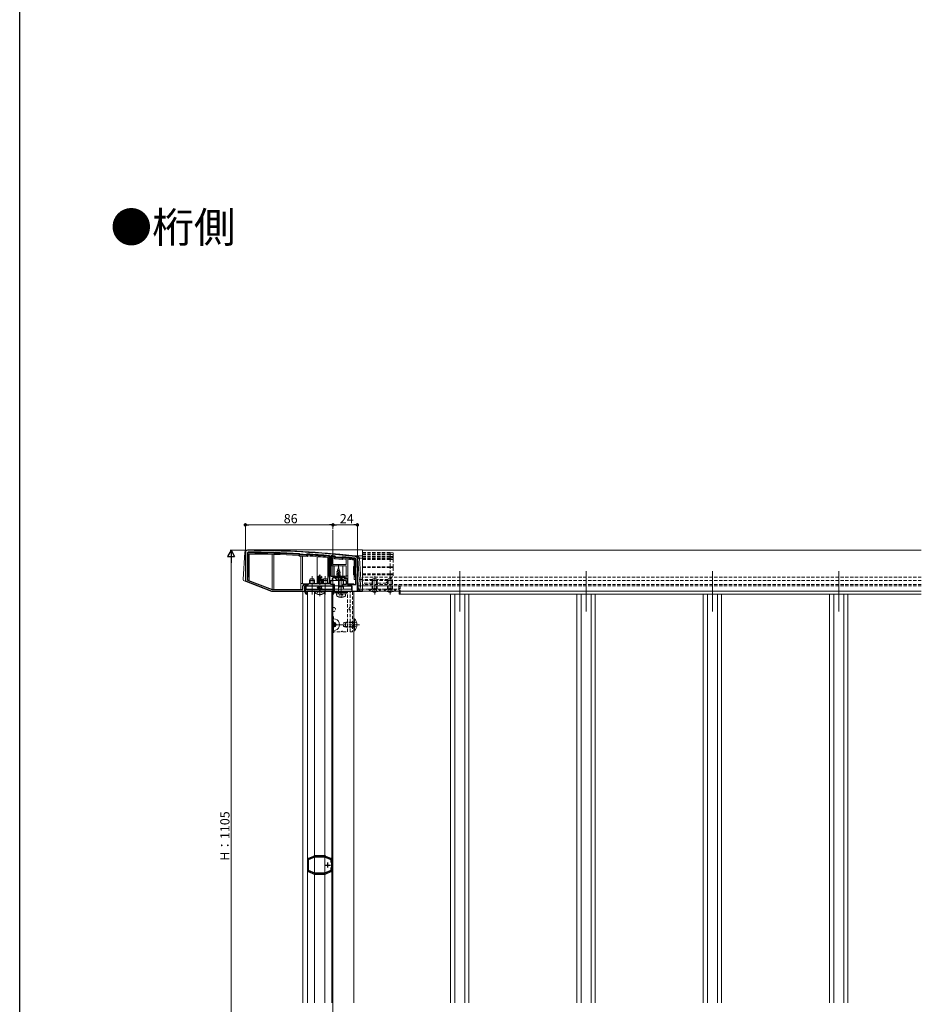
# Model space of a CAD drawing. Extents: x 0 to 1980, y 0 to 3205.
# Drawn here: x 0 to 885, y 644 to 1611 of the extents above; entities that cross this region are included whole.
import ezdxf

# ---------------------------------------------------------------- set-up
doc = ezdxf.new("R2010")
doc.units = 0
for name, pattern in [('HIDDEN', [9.525, 6.35, -3.175]), ('YCENTER_1', [13, 10, -1, 1, -1]), ('YHIDDEN_1', [4, 3, -1])]:
    doc.linetypes.add(name, pattern=pattern)
doc.layers.add('USER1', color=3, linetype='CONTINUOUS')
doc.layers.add('YKK_ZWAK', color=7, linetype='CONTINUOUS')
for name, color, linetype, lineweight in [('YKK_11', 7, 'CONTINUOUS', 30), ('YKK_12', 2, 'CONTINUOUS', 13), ('YKK_13', 4, 'CONTINUOUS', 13), ('YKK_D', 6, 'CONTINUOUS', 13)]:
    doc.layers.add(name, color=color, linetype=linetype, lineweight=lineweight)
doc.styles.get("Standard").update_dxf_attribs({"font": 'txt', "bigfont": 'BIGFONT'})

msp = doc.modelspace()

# ---------------------------------------------------------------- linework, layer by layer
at = {"layer": 'YKK_11', "color": 0, "linetype": 'ByBlock', "lineweight": -2, "ltscale": 0.5}
for p, q in [((221.5, 1087.74), (221.5, 1060.42)), ((223.5, 1086.93), (223.5, 1060.57)), ((274.79, 1086.36), (274.58, 1086.46)), ((275.28, 1085.81), (274.79, 1086.36)), ((275.49, 1085.71), (275.28, 1085.81)), ((281.44, 1085.45), (281.23, 1085.37)), ((281.99, 1085.94), (281.44, 1085.45)), ((282.21, 1086.01), (281.99, 1085.94)), ((304.3, 1084.12), (304.03, 1084.41)), ((304.3, 1057.24), (304.3, 1084.12)), ((305.63, 1084.28), (305.3, 1083.98)), ((305.3, 1083.98), (305.3, 1064.44)), ((305.3, 1083.98), (305.3, 1064.44)), ((309.73, 1083.83), (309.53, 1083.94)), ((310.28, 1083.17), (309.73, 1083.83)), ((316.26, 1082.61), (310.28, 1083.17)), ((316.91, 1083.15), (316.26, 1082.61)), ((317.13, 1083.22), (316.91, 1083.15)), ((329.5, 1072.74), (330, 1073.24)), ((330, 1073.24), (330, 1080.99)), ((331.5, 1050.74), (331.5, 1081.74)), ((305.3, 1064.44), (313, 1064.44)), ((313, 1064.44), (318, 1064.44)), ((318, 1064.44), (321.7, 1060.73)), ((329.5, 1066.74), (329.5, 1072.74)), ((330, 1066.24), (329.5, 1066.74)), ((330, 1056.24), (330, 1066.24)), ((222.14, 1059.49), (247.5, 1049.74)), ((223.5, 1060.57), (247.78, 1051.24)), ((278, 1051.24), (278, 1054.74)), ((279.5, 1056.24), (283, 1056.24)), ((280, 1049.74), (280, 1054.74)), ((280, 1054.74), (309, 1054.74)), ((281.3, 1054.74), (280.3, 1054.74)), ((280.3, 1054.74), (280.3, 1048.24)), ((281.3, 1050.94), (281.3, 1054.74)), ((283, 1056.24), (284, 1057.24)), ((284, 1057.24), (304.3, 1057.24)), ((305.5, 1056.24), (305.5, 1060.24)), ((305.5, 1060.24), (307, 1060.24)), ((309, 1056.24), (305.5, 1056.24)), ((307, 1061.74), (308.5, 1063.24)), ((307, 1060.24), (307, 1061.74)), ((308.7, 1054.74), (307.7, 1054.74)), ((307.7, 1054.74), (307.7, 1050.94)), ((308.5, 1063.24), (312.54, 1063.24)), ((308.7, 1048.24), (308.7, 1054.74)), ((309, 1054.74), (309, 1056.24)), ((312.54, 1063.24), (312.73, 1063.36)), ((312.73, 1063.36), (313.28, 1063.36)), ((313.28, 1063.36), (313.46, 1063.24)), ((313.46, 1063.24), (317.5, 1063.24)), ((320.5, 1056.24), (317, 1056.24)), ((317, 1056.24), (317, 1054.74)), ((317, 1054.74), (326, 1054.74)), ((317.5, 1063.24), (319, 1061.74)), ((319, 1061.74), (319, 1060.24)), ((319, 1060.24), (320.5, 1060.24)), ((320.5, 1060.24), (320.5, 1056.24)), ((321.7, 1060.73), (321.7, 1056.24)), ((321.7, 1056.24), (330, 1056.24)), ((326, 1054.74), (326, 1049.74)), ((247.5, 1049.74), (280, 1049.74)), ((247.78, 1051.24), (278, 1051.24)), ((247.78, 1051.24), (278, 1051.24)), ((285.98, 1050.94), (281.3, 1050.94)), ((281.5, 1049.74), (294.5, 1049.74)), ((281.5, 1048.24), (281.5, 1049.74)), ((282.3, 1048.24), (281.5, 1048.24)), ((281.8, 1046.74), (282.3, 1047.24)), ((282.3, 1047.24), (282.3, 1048.24)), ((286.24, 1050.79), (285.98, 1050.94)), ((286.76, 1050.79), (286.24, 1050.79)), ((287.02, 1050.94), (286.76, 1050.79)), ((293.98, 1050.94), (287.02, 1050.94)), ((294.24, 1050.79), (293.98, 1050.94)), ((294.5, 1050.64), (294.24, 1050.79)), ((294.76, 1050.79), (294.5, 1050.64)), ((294.5, 1049.74), (307.5, 1049.74)), ((295.02, 1050.94), (294.76, 1050.79)), ((301.98, 1050.94), (295.02, 1050.94)), ((302.24, 1050.79), (301.98, 1050.94)), ((302.76, 1050.79), (302.24, 1050.79)), ((303.02, 1050.94), (302.76, 1050.79)), ((307.7, 1050.94), (303.02, 1050.94)), ((307.5, 1048.24), (306.7, 1048.24)), ((306.7, 1048.24), (306.7, 1047.24)), ((306.7, 1047.24), (307.2, 1046.74)), ((307.5, 1049.74), (307.5, 1048.24)), ((326, 1049.74), (330.5, 1049.74)), ((282.51, 785.96), (282.56, 785.81)), ((282.56, 785.81), (282.61, 785.68)), ((282.61, 785.68), (282.61, 775.79)), ((283.45, 787.14), (283.29, 787.12)), ((283.58, 787.15), (283.45, 787.14)), ((288.53, 789.22), (283.58, 787.15)), ((283.61, 786.18), (289.69, 788.74)), ((283.61, 775.29), (283.61, 786.18)), ((288.63, 789.32), (288.53, 789.22)), ((288.73, 789.42), (288.63, 789.32)), ((289.21, 789.62), (288.73, 789.42)), ((289.69, 788.74), (299.33, 788.74)), ((290.31, 789.74), (289.79, 789.74)), ((290.44, 789.69), (290.31, 789.74)), ((290.57, 789.64), (290.44, 789.69)), ((298.44, 789.64), (290.57, 789.64)), ((298.58, 789.69), (298.44, 789.64)), ((298.71, 789.74), (298.58, 789.69)), ((299.23, 789.74), (298.71, 789.74)), ((299.33, 788.74), (305.51, 786.14)), ((300.28, 789.42), (299.81, 789.62)), ((300.39, 789.32), (300.28, 789.42)), ((300.49, 789.22), (300.39, 789.32)), ((305.43, 787.15), (300.49, 789.22)), ((305.57, 787.14), (305.43, 787.15)), ((305.51, 786.14), (305.51, 783.33)), ((305.72, 787.12), (305.57, 787.14)), ((306.41, 785.68), (306.45, 785.81)), ((306.41, 775.79), (306.41, 785.68)), ((306.45, 785.81), (306.5, 785.96)), ((282.56, 775.67), (282.51, 775.52)), ((282.61, 775.79), (282.56, 775.67)), ((283.29, 774.35), (283.45, 774.33)), ((283.45, 774.33), (283.58, 774.33)), ((283.58, 774.33), (288.53, 772.25)), ((289.69, 772.74), (283.61, 775.29)), ((305.51, 775.33), (299.33, 772.74)), ((300.49, 772.25), (305.43, 774.33)), ((305.43, 774.33), (305.57, 774.33)), ((305.51, 778.15), (305.51, 775.33)), ((305.51, 778.15), (305.51, 775.33)), ((305.57, 774.33), (305.72, 774.35)), ((306.45, 775.67), (306.41, 775.79)), ((306.5, 775.52), (306.45, 775.67)), ((288.53, 772.25), (288.63, 772.15)), ((288.63, 772.15), (288.73, 772.05)), ((288.73, 772.05), (289.21, 771.85)), ((299.33, 772.74), (289.69, 772.74)), ((289.79, 771.74), (290.31, 771.74)), ((290.31, 771.74), (290.44, 771.79)), ((290.44, 771.79), (290.57, 771.84)), ((290.57, 771.84), (298.44, 771.84)), ((298.44, 771.84), (298.58, 771.79)), ((298.58, 771.79), (298.71, 771.74)), ((298.71, 771.74), (299.23, 771.74)), ((299.81, 771.85), (300.28, 772.05)), ((300.28, 772.05), (300.39, 772.15)), ((300.39, 772.15), (300.49, 772.25))]:
    msp.add_line(p, q, dxfattribs=at)
at = {"layer": 'YKK_11', "color": 2, "ltscale": 0.5}
for p, q in [((302.51, 778.24), (302.51, 783.24)), ((300.01, 780.74), (305.01, 780.74))]:
    msp.add_line(p, q, dxfattribs=at)
at = {"layer": 'YKK_11', "color": 0, "linetype": 'ByBlock', "lineweight": -2, "ltscale": 0.5}
for centre, radius, start, end in [((223.5, 1087.74), 2, 89.80939, 179.99999), ((224.5, 1086.93), 1, 89.75176, 180), ((220.18, 89.75), 1000, 83.71122, 89.80938), ((220.18, 89.74), 998.2, 86.87597, 89.75176), ((220.18, 89.76), 997.48, 86.49138, 86.82169), ((220.18, 89.73), 998.22, 85.18167, 86.43713), ((220.19, 89.82), 998.12, 84.86459, 85.08947), ((220.18, 89.75), 998.2, 83.73506, 84.42628), ((329.5, 1081.74), 2, 359.99999, 83.71124), ((329, 1080.99), 1, 359.99999, 83.73507), ((222.5, 1060.42), 1, 180.00003, 248.9625), ((279.5, 1054.74), 1.5, 90.00001, 179.99999), ((281.8, 1048.24), 1.5, 180.00001, 269.99999), ((307.2, 1048.24), 1.5, 270.00001, 359.99999), ((330.5, 1050.74), 1, 270.00001, 359.99999), ((284.01, 785.81), 1.5, 118.55562, 174.26075), ((289.79, 788.24), 1.5, 89.99994, 112.78745), ((299.23, 788.24), 1.5, 67.21227, 90), ((305.01, 785.81), 1.5, 5.73917, 61.44408), ((284.01, 775.67), 1.5, 185.73921, 241.44435), ((305.01, 775.67), 1.5, 298.55653, 354.26086), ((289.79, 773.24), 1.5, 247.21229, 270.00002), ((299.23, 773.24), 1.5, 269.99992, 292.78766)]:
    msp.add_arc(centre, radius, start, end, dxfattribs=at)
at = {"layer": 'YKK_12', "ltscale": 3}
msp.add_line((307.5, 1109.74), (307.5, 203.35), dxfattribs=at)
msp.add_line((307.5, 1109.74), (307.5, 203.35), dxfattribs=at)
at = {"layer": 'YKK_12'}
for p, q in [((885, 1089.74), (336.5, 1089.74)), ((432, 1069.24), (432, 1029.74)), ((556, 1069.24), (556, 1029.74)), ((680, 1069.24), (680, 1029.74)), ((804, 1069.24), (804, 1029.74)), ((278, 1049.74), (280, 1049.74)), ((281.8, 1049.74), (307.2, 1049.74)), ((282.5, 1049.74), (306.5, 1049.74)), ((308.7, 1049.74), (328, 1049.74)), ((328, 1049.74), (328, 645.48)), ((885, 1049.74), (336.5, 1049.74)), ((373.5, 1046.74), (885, 1046.74)), ((423, 1046.74), (423, 645.48)), ((427.06, 1046.74), (427.06, 645.48)), ((436.94, 1046.74), (436.94, 645.48)), ((441, 1046.74), (441, 645.48)), ((547, 1046.74), (547, 645.48)), ((551.06, 1046.74), (551.06, 645.48)), ((560.94, 1046.74), (560.94, 645.48)), ((565, 1046.74), (565, 645.48)), ((671, 1046.74), (671, 645.48)), ((675.06, 1046.74), (675.06, 645.48)), ((684.94, 1046.74), (684.94, 645.48)), ((689, 1046.74), (689, 645.48)), ((795, 1046.74), (795, 645.48)), ((799.06, 1046.74), (799.06, 645.48)), ((808.94, 1046.74), (808.94, 645.48)), ((813, 1046.74), (813, 645.48))]:
    msp.add_line(p, q, dxfattribs=at)
at = {"layer": 'YKK_12', "linetype": 'YCENTER_1'}
for p, q in [((313, 1058.24), (313, 1075.74)), ((287, 1046.24), (287, 1064.24)), ((294.5, 1044.79), (294.5, 1065.87)), ((300, 1046.24), (300, 1064.24)), ((348.5, 1046.24), (348.5, 1064.24)), ((363.5, 1046.24), (363.5, 1064.24)), ((306.5, 1016.74), (315.9, 1016.74)), ((308, 1008.84), (308, 1024.64)), ((333.5, 1016.74), (315.5, 1016.74))]:
    msp.add_line(p, q, dxfattribs=at)
at = {"layer": 'YKK_12', "ltscale": 0.5}
for p, q in [((313, 1046.74), (313, 1062.27)), ((315.5, 1042.94), (315.5, 1061.64)), ((278, 645.48), (278, 1049.74))]:
    msp.add_line(p, q, dxfattribs=at)
at = {"layer": 'YKK_12', "linetype": 'HIDDEN', "ltscale": 0.5}
for p, q in [((885, 1063.24), (336.5, 1063.24)), ((885, 1060.24), (336.5, 1060.24)), ((885, 1056.24), (336.5, 1056.24)), ((885, 1054.74), (336.5, 1054.74))]:
    msp.add_line(p, q, dxfattribs=at)
at = {"layer": 'YKK_12'}
for p, q in [((282.5, 645.48), (282.5, 1049.74)), ((289.5, 645.48), (289.5, 1049.74)), ((299.5, 645.48), (299.5, 1049.74)), ((306.5, 645.48), (306.5, 1049.74))]:
    msp.add_line(p, q, dxfattribs=at).dxf.unprotected_set("ltscale", 0)
at = {"layer": 'YKK_13'}
for p, q in [((221.04, 1087.89), (219.4, 1061.14)), ((223.55, 1090.24), (336.53, 1090.24)), ((223.83, 1086.93), (224.33, 1086.93)), ((223.83, 1086.93), (223.83, 1061.54)), ((224.33, 1064.54), (224.33, 1086.93)), ((224.54, 1087.63), (224.54, 1087.13)), ((225.33, 1086.13), (225.33, 1064.54)), ((247.81, 1085.76), (247.81, 1051.24)), ((249.31, 1051.24), (249.31, 1085.72)), ((274.58, 1083.96), (273.93, 1084.69)), ((274.43, 1086.17), (274.4, 1085.67)), ((274.77, 1086), (274.4, 1085.67)), ((274.4, 1085.67), (274.78, 1085.24)), ((282.03, 1083.52), (274.58, 1083.96)), ((275.15, 1085.58), (274.77, 1086)), ((275.15, 1085.58), (274.78, 1085.24)), ((275.5, 1085.41), (275.47, 1084.91)), ((275.47, 1084.91), (281.26, 1084.57)), ((281.29, 1085.07), (275.5, 1085.41)), ((276.03, 1083.87), (276.03, 1057.24)), ((277.53, 1057.24), (277.53, 1083.79)), ((281.29, 1085.07), (281.26, 1084.57)), ((282.08, 1085.57), (281.65, 1085.2)), ((281.65, 1085.2), (281.99, 1084.82)), ((281.99, 1084.82), (282.41, 1085.2)), ((282.76, 1084.18), (282.03, 1083.52)), ((282.08, 1085.57), (282.41, 1085.2)), ((282.44, 1085.7), (282.41, 1085.2)), ((292.03, 1083.55), (292.03, 1057.24)), ((303.58, 1084.15), (303.53, 1083.66)), ((303.53, 1083.66), (303.53, 1064.54)), ((304.03, 1083.66), (303.53, 1083.66)), ((304.03, 1061.54), (304.03, 1083.66)), ((305.63, 1083.43), (305.63, 1074.44)), ((305.63, 1083.43), (306.13, 1083.43)), ((306.18, 1083.93), (306.13, 1083.43)), ((306.13, 1074.44), (306.13, 1083.43)), ((306.13, 1083.43), (309.28, 1083.16)), ((309.33, 1083.65), (306.18, 1083.93)), ((309.33, 1083.65), (309.28, 1083.16)), ((309.67, 1083.48), (309.28, 1083.16)), ((309.28, 1083.16), (309.65, 1082.72)), ((310.03, 1083.04), (309.65, 1082.72)), ((310.03, 1083.04), (309.67, 1083.48)), ((310.37, 1082.86), (310.32, 1082.36)), ((316.18, 1082.32), (310.37, 1082.86)), ((317.34, 1082.9), (317.29, 1082.41)), ((329.97, 1084.22), (336.53, 1084.22)), ((336.53, 1084.22), (336.53, 1090.24)), ((336.53, 1081.89), (336.53, 1084.22)), ((302.53, 1064.54), (302.53, 1082.74)), ((305.63, 1074.44), (306.13, 1074.44)), ((320.53, 1074.44), (306.13, 1074.44)), ((307.13, 1082.34), (308.78, 1082.2)), ((307.13, 1075.94), (307.13, 1082.34)), ((320.53, 1075.94), (307.13, 1075.94)), ((308.78, 1082.2), (309.41, 1081.44)), ((308.78, 1074.44), (308.78, 1064.44)), ((309.41, 1081.44), (316.86, 1080.75)), ((310.32, 1082.36), (316.13, 1081.82)), ((316.18, 1082.32), (316.13, 1081.82)), ((316.97, 1082.79), (316.54, 1082.43)), ((316.54, 1082.43), (316.86, 1082.05)), ((316.86, 1082.05), (317.29, 1082.41)), ((316.86, 1080.75), (317.61, 1081.37)), ((316.97, 1082.79), (317.29, 1082.41)), ((317.22, 1074.44), (317.22, 1064.44)), ((320.53, 1081.08), (320.53, 1075.94)), ((320.53, 1064.54), (320.53, 1074.44)), ((322.03, 1080.93), (322.03, 1064.54)), ((327.73, 1073.56), (328.23, 1074.06)), ((327.73, 1065.92), (327.73, 1073.56)), ((328.23, 1074.06), (328.23, 1080.27)), ((329.02, 1081.69), (328.97, 1081.2)), ((329.23, 1073.64), (329.03, 1073.44)), ((329.38, 1073.08), (329.03, 1073.44)), ((329.23, 1080.9), (329.23, 1073.64)), ((329.73, 1080.9), (329.23, 1080.9)), ((329.59, 1073.29), (329.23, 1073.64)), ((329.73, 1073.64), (329.23, 1073.64)), ((329.38, 1073.08), (329.59, 1073.29)), ((329.73, 1073.64), (329.73, 1080.9)), ((333.3, 1061.05), (332.03, 1081.89)), ((333.53, 1081.89), (334.8, 1061.05)), ((333.53, 1081.89), (336.53, 1081.89)), ((336.53, 1061.05), (336.53, 1081.89)), ((224.33, 1064.54), (223.83, 1061.54)), ((224.33, 1064.54), (225.33, 1064.54)), ((225.33, 1064.54), (225.33, 1060.2)), ((292.5, 1063.81), (294.32, 1065.04)), ((292.5, 1059.95), (292.5, 1063.81)), ((292.5, 1063.81), (292.85, 1063.62)), ((292.85, 1063.62), (294.32, 1064.61)), ((292.85, 1058.62), (292.85, 1063.62)), ((292.92, 1058.44), (294.32, 1064.61)), ((294.68, 1065.04), (294.32, 1065.04)), ((294.32, 1064.61), (294.32, 1065.04)), ((294.5, 1063.27), (294.5, 1065.04)), ((294.5, 1063.27), (294.68, 1065.04)), ((296.5, 1063.81), (294.68, 1065.04)), ((295.32, 1062.8), (296.5, 1063.81)), ((296.5, 1060.36), (296.5, 1063.81)), ((302.53, 1064.54), (303.53, 1064.54)), ((302.53, 1057.54), (302.53, 1064.54)), ((304.03, 1061.54), (303.53, 1064.54)), ((308.78, 1064.44), (317.22, 1064.44)), ((317.22, 1064.44), (320.53, 1064.44)), ((320.53, 1064.54), (322.03, 1064.54)), ((320.53, 1062.24), (320.53, 1064.54)), ((322.03, 1064.54), (322.03, 1062.24)), ((328.23, 1065.42), (327.73, 1065.92)), ((328.23, 1064.54), (328.23, 1065.42)), ((328.23, 1064.54), (329.23, 1064.54)), ((328.23, 1061.24), (328.23, 1064.54)), ((328.73, 1072.73), (328.73, 1066.74)), ((329.23, 1072.73), (328.73, 1072.73)), ((329.23, 1066.74), (328.73, 1066.74)), ((329.38, 1066.39), (329.03, 1066.04)), ((329.03, 1066.04), (329.23, 1065.83)), ((329.23, 1066.74), (329.23, 1072.73)), ((329.59, 1066.18), (329.23, 1065.83)), ((329.23, 1065.83), (329.23, 1064.54)), ((329.73, 1065.83), (329.23, 1065.83)), ((329.73, 1061.54), (329.23, 1064.54)), ((329.59, 1066.18), (329.38, 1066.39)), ((329.73, 1061.54), (329.73, 1065.83)), ((220.36, 1059.65), (247.3, 1049.29)), ((223.83, 1060.78), (223.83, 1061.54)), ((225.33, 1060.2), (223.83, 1060.78)), ((225.33, 1059.88), (225.33, 1060.2)), ((247.81, 1051.24), (225.33, 1059.88)), ((276.03, 1057.24), (277.53, 1057.24)), ((276.03, 1057.24), (276.03, 1051.24)), ((277.53, 1056.74), (277.53, 1057.24)), ((278.53, 1056.74), (277.53, 1056.74)), ((278.53, 1056.74), (278.53, 1055.88)), ((283.5, 1056.74), (278.53, 1056.74)), ((280, 1054.74), (309, 1054.74)), ((280, 1048.24), (280, 1054.74)), ((304.03, 1054.74), (280.03, 1054.74)), ((280.03, 1054.57), (280.03, 1049.24)), ((280.25, 1054.74), (325.7, 1054.74)), ((280.25, 1051.74), (280.25, 1054.74)), ((292.03, 1058.03), (296.97, 1058.86)), ((296.97, 1058.74), (292.03, 1057.92)), ((292.03, 1058.03), (292.68, 1058.41)), ((292.03, 1057.92), (292.03, 1058.03)), ((292.03, 1057.92), (292.68, 1057.54)), ((292.72, 1054.74), (292.03, 1054.62)), ((292.03, 1054.62), (292.03, 1054.74)), ((292.03, 1054.62), (292.68, 1054.25)), ((292.03, 1053.09), (296.97, 1053.92)), ((292.15, 1059.75), (292.68, 1060.06)), ((292.15, 1059.75), (292.85, 1059.89)), ((292.15, 1059.5), (292.15, 1059.75)), ((292.15, 1059.5), (292.85, 1059.61)), ((292.15, 1059.5), (292.68, 1059.19)), ((292.5, 1060.45), (292.85, 1060.45)), ((292.68, 1060.06), (292.85, 1060.1)), ((292.68, 1059.19), (292.86, 1059.23)), ((292.68, 1058.41), (292.68, 1059.19)), ((292.68, 1058.41), (292.9, 1058.46)), ((292.68, 1057.54), (296.33, 1058.37)), ((292.68, 1057.24), (292.68, 1057.54)), ((292.68, 1054.25), (294.84, 1054.74)), ((292.68, 1053.46), (296.33, 1054.29)), ((292.68, 1053.46), (292.68, 1054.25)), ((293.43, 1058.56), (294.5, 1063.27)), ((293.44, 1058.58), (296.33, 1059.23)), ((293.62, 1059.4), (296.33, 1060.02)), ((293.7, 1059.75), (296.74, 1060.25)), ((293.77, 1060.07), (295.73, 1060.45)), ((293.86, 1060.45), (296.5, 1060.45)), ((294.5, 1063.39), (295.32, 1062.8)), ((294.78, 1057.24), (296.33, 1057.58)), ((295.32, 1062.8), (295.56, 1060.45)), ((296.74, 1060.25), (296.33, 1060.02)), ((296.33, 1059.23), (296.33, 1060.02)), ((296.97, 1058.86), (296.33, 1059.23)), ((296.97, 1058.74), (296.33, 1058.37)), ((296.33, 1057.58), (296.33, 1058.37)), ((296.93, 1057.24), (296.33, 1057.58)), ((296.33, 1054.29), (296.33, 1054.74)), ((296.97, 1053.92), (296.33, 1054.29)), ((296.5, 1060.36), (296.74, 1060.25)), ((296.97, 1058.74), (296.97, 1058.86)), ((296.97, 1053.8), (296.97, 1053.92)), ((302.53, 1057.54), (304.03, 1057.54)), ((304.03, 1061.54), (304.03, 1057.54)), ((304.03, 1060.24), (320.53, 1060.24)), ((304.03, 1057.54), (304.03, 1057.24)), ((304.03, 1054.74), (320.53, 1054.74)), ((309, 1054.74), (309, 1048.24)), ((322.03, 1062.24), (320.53, 1062.24)), ((325.7, 1054.74), (320.53, 1054.74)), ((322.03, 1056.74), (322.03, 1062.24)), ((327.03, 1056.74), (322.03, 1056.74)), ((325.8, 1051.74), (325.8, 1054.72)), ((327.03, 1056.24), (327.03, 1056.74)), ((327.03, 1056.74), (327.97, 1056.74)), ((327.97, 1056.74), (327.97, 1056.24)), ((329.73, 1061.24), (328.23, 1061.24)), ((329.73, 1061.54), (329.73, 1061.24)), ((329.73, 1061.24), (330, 1061.24)), ((332.67, 1050.64), (333.3, 1061.05)), ((333.3, 1061.05), (334.8, 1061.05)), ((334.8, 1061.05), (334.16, 1050.64)), ((334.8, 1061.05), (336.53, 1061.05)), ((336.53, 1050.64), (336.53, 1061.05)), ((247.59, 1049.24), (274.53, 1049.24)), ((274.53, 1051.24), (249.31, 1051.24)), ((276.03, 1051.24), (274.53, 1051.24)), ((274.53, 1049.24), (274.53, 1049.74)), ((278.53, 1049.24), (274.53, 1049.24)), ((278.53, 1049.74), (278.53, 1049.24)), ((278.53, 1049.24), (280.03, 1049.24)), ((280, 1051.74), (280.3, 1051.74)), ((280.03, 1049.24), (280.3, 1049.24)), ((281.3, 1051.74), (307.7, 1051.74)), ((281.5, 1049.24), (281.54, 1049.24)), ((282.5, 1046.44), (281.8, 1046.44)), ((282.25, 1049.24), (282.5, 1049.24)), ((282.25, 1048.74), (282.5, 1048.74)), ((282.25, 1048.24), (282.5, 1048.24)), ((289.9, 1049.15), (290, 1049.74)), ((289.9, 1049.15), (290.1, 1048)), ((289.9, 1049.15), (299.11, 1049.15)), ((290, 1049.74), (299, 1049.74)), ((296.97, 1053.8), (292.03, 1052.97)), ((292.03, 1053.09), (292.68, 1053.46)), ((292.03, 1052.97), (292.03, 1053.09)), ((292.03, 1052.97), (292.68, 1052.6)), ((292.03, 1051.44), (296.97, 1052.27)), ((296.97, 1052.15), (292.03, 1051.33)), ((292.03, 1051.44), (292.68, 1051.82)), ((292.03, 1051.33), (292.03, 1051.44)), ((292.03, 1051.33), (292.68, 1050.95)), ((292.68, 1052.6), (296.33, 1053.42)), ((292.68, 1051.82), (296.33, 1052.64)), ((292.68, 1051.82), (292.68, 1052.6)), ((292.68, 1050.95), (296.33, 1051.78)), ((292.68, 1050.94), (292.68, 1050.95)), ((296.33, 1050.99), (296.14, 1050.94)), ((296.97, 1053.8), (296.33, 1053.42)), ((296.33, 1052.64), (296.33, 1053.42)), ((296.97, 1052.27), (296.33, 1052.64)), ((296.97, 1052.15), (296.33, 1051.78)), ((296.33, 1050.99), (296.33, 1051.78)), ((296.42, 1050.94), (296.33, 1050.99)), ((296.97, 1052.15), (296.97, 1052.27)), ((299.11, 1049.15), (298.9, 1048)), ((299.11, 1049.15), (299, 1049.74)), ((306.5, 1049.24), (306.75, 1049.24)), ((306.5, 1048.74), (306.75, 1048.74)), ((306.5, 1048.24), (306.75, 1048.24)), ((307.2, 1046.44), (306.5, 1046.44)), ((308.7, 1051.74), (326, 1051.74)), ((308.7, 1049.24), (326.03, 1049.24)), ((310.5, 1048.44), (320.5, 1048.44)), ((310.5, 1046.94), (320.5, 1046.94)), ((326.03, 1049.9), (326.03, 1049.24)), ((326.03, 1049.24), (327.03, 1049.24)), ((327.03, 1049.24), (327.03, 1049.74)), ((331.03, 1049.24), (327.03, 1049.24)), ((331.03, 1049.89), (331.03, 1049.24)), ((331.03, 1049.24), (331.17, 1049.24)), ((331.17, 1049.24), (336.53, 1049.24)), ((334.16, 1050.64), (336.53, 1050.64)), ((336.53, 1049.24), (336.53, 1050.64)), ((372.5, 1046.74), (372.5, 1049.74)), ((373.5, 1046.74), (372.5, 1046.74)), ((373.5, 1049.74), (373.5, 1046.74)), ((326.8, 1009.74), (324.3, 1009.74))]:
    msp.add_line(p, q, dxfattribs=at)
at = {"layer": 'YKK_13', "linetype": 'HIDDEN', "ltscale": 0.5}
for p, q in [((363.53, 1087.63), (336.53, 1087.63)), ((336.53, 1086.17), (363.53, 1086.17)), ((363.53, 1086), (336.53, 1086)), ((363.53, 1085.7), (336.53, 1085.7)), ((363.53, 1085.7), (336.53, 1085.7)), ((336.53, 1084.15), (363.53, 1084.15)), ((363.53, 1083.93), (336.53, 1083.93)), ((363.53, 1083.93), (336.53, 1083.93)), ((336.53, 1083.65), (363.53, 1083.65)), ((363.53, 1083.48), (336.53, 1083.48)), ((336.53, 1083.04), (363.53, 1083.04)), ((363.53, 1082.91), (336.53, 1082.91)), ((363.53, 1082.9), (336.53, 1082.9)), ((363.53, 1086.17), (363.53, 1087.63)), ((363.53, 1087.63), (366.53, 1087.13)), ((363.53, 1086.17), (366.53, 1085.67)), ((363.53, 1086), (363.53, 1086.17)), ((363.53, 1085.7), (363.53, 1086)), ((363.53, 1086), (366.53, 1085.67)), ((366.53, 1085.2), (363.53, 1085.7)), ((363.53, 1084.15), (363.53, 1085.7)), ((363.53, 1085.7), (366.53, 1085.2)), ((363.53, 1085.7), (363.53, 1085.7)), ((363.53, 1084.15), (366.53, 1083.66)), ((363.53, 1083.93), (363.53, 1084.15)), ((366.53, 1083.43), (363.53, 1083.93)), ((363.53, 1083.65), (363.53, 1083.93)), ((363.53, 1083.93), (366.53, 1083.43)), ((363.53, 1083.93), (363.53, 1083.93)), ((363.53, 1083.65), (366.53, 1083.16)), ((363.53, 1083.48), (363.53, 1083.65)), ((363.53, 1083.04), (363.53, 1083.48)), ((363.53, 1083.48), (366.53, 1083.16)), ((363.53, 1082.91), (363.53, 1083.04)), ((363.53, 1083.04), (366.53, 1082.72)), ((366.53, 1082.41), (363.53, 1082.91)), ((363.53, 1082.9), (363.53, 1082.91)), ((363.53, 1081.69), (363.53, 1082.9)), ((363.53, 1082.9), (366.53, 1082.41)), ((365.2, 1083.66), (366.53, 1083.66)), ((365.78, 1085.33), (366.53, 1085.24)), ((366.53, 1087.13), (366.53, 1085.67)), ((366.53, 1085.67), (366.53, 1085.24)), ((366.53, 1085.24), (366.53, 1085.2)), ((366.53, 1085.2), (366.53, 1083.66)), ((366.53, 1083.66), (366.53, 1083.43)), ((366.53, 1083.43), (366.53, 1083.16)), ((366.53, 1083.16), (366.53, 1082.72)), ((363.53, 1081.69), (336.53, 1081.69)), ((363.53, 1080.9), (336.53, 1080.9)), ((336.53, 1073.64), (363.53, 1073.64)), ((363.53, 1073.29), (336.53, 1073.29)), ((363.53, 1080.9), (363.53, 1081.69)), ((363.53, 1081.69), (366.53, 1081.2)), ((363.53, 1080.9), (366.53, 1080.9)), ((363.53, 1073.64), (363.53, 1080.9)), ((363.53, 1073.64), (366.53, 1073.64)), ((363.53, 1073.29), (363.53, 1073.64)), ((363.53, 1073.29), (366.53, 1073.64)), ((363.53, 1073.08), (366.53, 1073.44)), ((363.53, 1073.08), (363.53, 1073.29)), ((366.53, 1082.72), (366.53, 1082.41)), ((366.53, 1082.41), (366.53, 1081.2)), ((366.53, 1081.2), (366.53, 1080.9)), ((366.53, 1080.9), (366.53, 1073.64)), ((366.53, 1073.64), (366.53, 1073.44)), ((366.53, 1073.44), (366.53, 1072.73)), ((336.53, 1073.08), (363.53, 1073.08)), ((363.53, 1072.73), (336.53, 1072.73)), ((336.53, 1066.74), (363.53, 1066.74)), ((363.53, 1066.39), (336.53, 1066.39)), ((336.53, 1066.18), (363.53, 1066.18)), ((363.53, 1065.83), (336.53, 1065.83)), ((363.53, 1072.73), (363.53, 1073.08)), ((363.53, 1072.73), (366.53, 1072.73)), ((363.53, 1066.74), (363.53, 1072.73)), ((363.53, 1066.39), (363.53, 1066.74)), ((363.53, 1066.74), (366.53, 1066.74)), ((363.53, 1066.18), (363.53, 1066.39)), ((363.53, 1066.39), (366.53, 1066.04)), ((363.53, 1066.18), (366.53, 1065.83)), ((363.53, 1065.83), (363.53, 1066.18)), ((363.53, 1061.74), (363.53, 1065.83)), ((363.53, 1065.83), (366.53, 1065.83)), ((363.73, 1061.74), (366.53, 1064.54)), ((366.53, 1072.73), (366.53, 1066.74)), ((366.53, 1066.74), (366.53, 1066.04)), ((366.53, 1066.04), (366.53, 1065.83)), ((366.53, 1065.83), (366.53, 1064.54)), ((346.57, 1061.24), (336.53, 1061.24)), ((346, 1057.54), (336.53, 1057.54)), ((346.8, 1061.74), (346, 1060.04)), ((346, 1051.74), (346, 1060.04)), ((346, 1060.04), (351, 1060.04)), ((346.66, 1051.74), (346.66, 1061.43)), ((346.8, 1061.74), (350.2, 1061.74)), ((350.2, 1061.74), (351, 1060.04)), ((350.35, 1051.74), (350.35, 1061.43)), ((361.57, 1061.24), (350.44, 1061.24)), ((351, 1051.74), (351, 1060.04)), ((359.53, 1057.54), (351, 1057.54)), ((361, 1059), (359.53, 1057.54)), ((361.8, 1061.74), (361, 1060.04)), ((361, 1051.74), (361, 1060.04)), ((361, 1060.04), (366, 1060.04)), ((361.66, 1051.74), (361.66, 1061.43)), ((361.8, 1061.74), (365.2, 1061.74)), ((365.2, 1061.74), (366, 1060.04)), ((365.35, 1051.74), (365.35, 1061.43)), ((366, 1051.74), (366, 1060.04)), ((321.8, 1009.74), (321.8, 1049.24)), ((324.3, 1009.74), (324.3, 1049.24)), ((326.8, 1049.24), (326.8, 1009.74)), ((342.6, 1051.23), (342.6, 1051.74)), ((342.6, 1051.74), (354.4, 1051.74)), ((342.6, 1051.23), (354.4, 1051.23)), ((346, 1049.13), (347.36, 1051.9)), ((347.36, 1051.9), (348.5, 1052.51)), ((349.65, 1051.9), (348.5, 1052.51)), ((351, 1049.13), (349.65, 1051.9)), ((354.4, 1051.23), (354.4, 1051.74)), ((357.6, 1051.23), (357.6, 1051.74)), ((357.6, 1051.74), (369.4, 1051.74)), ((357.6, 1051.23), (369.4, 1051.23)), ((361, 1049.13), (362.36, 1051.9)), ((362.36, 1051.9), (363.5, 1052.51)), ((364.65, 1051.9), (363.5, 1052.51)), ((366, 1049.13), (364.65, 1051.9)), ((369.4, 1051.23), (369.4, 1051.74)), ((306.5, 1009.74), (315.63, 1009.74)), ((317.37, 1009.74), (321.8, 1009.74))]:
    msp.add_line(p, q, dxfattribs=at)
at = {"layer": 'YKK_13', "linetype": 'Continuous'}
for p, q in [((313, 1073.24), (311.6, 1068.41)), ((313, 1073.24), (314.4, 1068.41)), ((315, 1067.82), (311, 1068.89)), ((315, 1066.37), (311, 1067.44)), ((315, 1064.92), (311, 1065.99)), ((311.39, 1064.44), (311, 1064.54)), ((311.6, 1064.44), (311.6, 1068.41)), ((314.6, 1069.37), (311.72, 1070.15)), ((313.93, 1071), (312.26, 1071.45)), ((313.25, 1072.63), (312.8, 1072.75)), ((314.4, 1064.44), (314.4, 1068.41)), ((285.3, 1061.74), (284.5, 1060.04)), ((284.5, 1057.24), (284.5, 1060.04)), ((284.5, 1060.04), (289.5, 1060.04)), ((285.16, 1057.24), (285.16, 1061.43)), ((285.3, 1061.74), (288.7, 1061.74)), ((288.7, 1061.74), (289.5, 1060.04)), ((288.85, 1057.24), (288.85, 1061.43)), ((289.5, 1057.24), (289.5, 1060.04)), ((298.3, 1061.74), (297.5, 1060.04)), ((297.5, 1057.24), (297.5, 1060.04)), ((297.5, 1060.04), (302.5, 1060.04)), ((298.16, 1057.24), (298.16, 1061.43)), ((298.3, 1061.74), (301.7, 1061.74)), ((301.7, 1061.74), (302.5, 1060.04)), ((301.85, 1057.24), (301.85, 1061.43)), ((302.5, 1057.24), (302.5, 1060.04)), ((309.25, 1062.73), (309.25, 1063.24)), ((316.75, 1063.24), (309.25, 1063.24)), ((316.75, 1062.73), (309.25, 1062.73)), ((316.75, 1062.73), (316.75, 1063.24)), ((308.5, 1019.24), (307.5, 1019.24)), ((307.5, 1019.24), (307.5, 1018.24)), ((307.5, 1015.24), (307.5, 1014.24)), ((308.5, 1018.24), (308.5, 1019.24)), ((308.5, 1014.24), (308.5, 1015.24)), ((310.5, 1017.24), (309.5, 1017.24)), ((309.5, 1016.24), (310.5, 1016.24)), ((310.5, 1016.24), (310.5, 1017.24)), ((328.51, 1022.64), (328, 1022.64)), ((328, 1010.84), (328, 1022.64)), ((328.51, 1010.84), (328.51, 1022.64)), ((307.5, 1014.24), (308.5, 1014.24)), ((328.51, 1010.84), (328, 1010.84))]:
    msp.add_line(p, q, dxfattribs=at)
at = {"layer": 'YKK_13', "linetype": 'YHIDDEN_1'}
for p, q in [((311.86, 1063.08), (313, 1063.69)), ((314.15, 1063.08), (313, 1063.69)), ((310.95, 1061.23), (311.86, 1063.08)), ((315.05, 1061.23), (314.15, 1063.08)), ((331.5, 1054.74), (372, 1054.74)), ((372, 1051.74), (372, 1054.74)), ((372.5, 1049.74), (372.5, 1054.74)), ((372.5, 1054.74), (373.5, 1054.74)), ((373.5, 1054.74), (373.5, 1049.74)), ((291.79, 1046.7), (293.15, 1049.43)), ((293.15, 1049.43), (294.5, 1050.14)), ((295.85, 1049.43), (294.5, 1050.14)), ((297.21, 1046.7), (295.85, 1049.43)), ((331.5, 1051.74), (372, 1051.74)), ((327.83, 1017.88), (327.23, 1016.74)), ((327.83, 1015.59), (327.23, 1016.74)), ((330.61, 1019.24), (327.83, 1017.88)), ((330.61, 1014.24), (327.83, 1015.59))]:
    msp.add_line(p, q, dxfattribs=at)
at = {"layer": 'YKK_13', "ltscale": 0.5}
for p, q in [((296.5, 1060.94), (297.92, 1060.94)), ((296.5, 1059.13), (296.5, 1060.12)), ((296.5, 1057.48), (296.5, 1058.47)), ((313, 1051.74), (313, 1060.94)), ((313.43, 1053.74), (313.43, 1060.76)), ((314.33, 1060.94), (318, 1060.94)), ((317.57, 1056.24), (317.57, 1060.94)), ((317.57, 1053.74), (317.57, 1054.74)), ((318, 1056.24), (318, 1060.94)), ((318, 1051.74), (318, 1054.74)), ((290.5, 1051.74), (307.7, 1051.74)), ((308.7, 1051.74), (324.3, 1051.74)), ((308.7, 1049.24), (324.3, 1049.24)), ((321.5, 1049.24), (309.5, 1049.24)), ((309.5, 1048.44), (309.5, 1049.24)), ((309.5, 1048.44), (321.5, 1048.44)), ((310.5, 1046.94), (310.5, 1048.44)), ((311.1, 1045.96), (311, 1046.94)), ((320, 1046.94), (311, 1046.94)), ((313, 1052.24), (313.43, 1053.74)), ((313, 1053.74), (318, 1053.74)), ((315.3, 1046.94), (315.3, 1048.44)), ((315.7, 1046.94), (315.7, 1048.44)), ((317.57, 1053.74), (318, 1052.24)), ((319.9, 1045.96), (320, 1046.94)), ((320.5, 1046.94), (320.5, 1048.44)), ((321.5, 1048.44), (321.5, 1049.24))]:
    msp.add_line(p, q, dxfattribs=at)
at = {"layer": 'YKK_13', "linetype": 'YHIDDEN_1', "ltscale": 0.5}
for p, q in [((313.05, 1043.78), (314.36, 1046.42)), ((315.5, 1047.03), (314.36, 1046.42)), ((315.5, 1047.03), (316.65, 1046.42)), ((317.95, 1043.78), (316.65, 1046.42)), ((326.8, 1019.24), (324.3, 1019.24)), ((326.8, 1018.8), (324.3, 1018.8)), ((326.8, 1014.67), (324.3, 1014.67)), ((326.8, 1014.24), (324.3, 1014.24))]:
    msp.add_line(p, q, dxfattribs=at)
at = {"layer": 'YKK_13', "linetype": 'HIDDEN', "ltscale": 0.3}
for p, q in [((318, 1018.44), (319.7, 1019.24)), ((318, 1015.04), (318, 1018.44)), ((328, 1018.58), (318.31, 1018.58)), ((319.7, 1014.24), (319.7, 1019.24)), ((328, 1019.24), (319.7, 1019.24)), ((318, 1015.04), (319.7, 1014.24)), ((328, 1014.89), (318.31, 1014.89)), ((328, 1014.24), (319.7, 1014.24))]:
    msp.add_line(p, q, dxfattribs=at)
at = {"layer": 'YKK_13'}
for centre, radius, start, end in [((223.53, 1087.74), 2.5, 89.80937, 176.5), ((220.21, 89.74), 1000.5, 83.71123, 89.80937), ((224.53, 1086.93), 0.7, 89.75176, 180), ((224.53, 1086.93), 0.2, 89.75176, 180), ((220.21, 89.74), 997.9, 86.88579, 89.75176), ((220.21, 89.74), 997.4, 86.88579, 89.75176), ((220.21, 89.74), 996.4, 86.90973, 89.70556), ((274.4, 1085.67), 0.5, 41.65653, 86.88579), ((275.53, 1085.91), 1, 221.65653, 266.65653), ((275.53, 1085.91), 0.5, 221.65653, 266.65653), ((281.32, 1085.57), 1, 266.65653, 311.65653), ((281.32, 1085.57), 0.5, 266.65653, 311.65653), ((282.41, 1085.2), 0.5, 86.42476, 131.65653), ((220.21, 89.74), 997.4, 85.20806, 86.42476), ((220.21, 89.74), 997.9, 85.20806, 86.42476), ((220.21, 89.74), 996.4, 85.26094, 86.40081), ((303.53, 1083.66), 0.5, 0, 85.20806), ((306.13, 1083.43), 0.5, 84.97702, 180), ((309.28, 1083.16), 0.5, 39.7, 84.97702), ((310.42, 1083.36), 0.5, 219.7, 264.7), ((317.29, 1082.41), 0.5, 84.41442, 129.7), ((220.21, 89.74), 997.9, 83.74021, 84.41442), ((329.53, 1081.74), 2.5, 3.5, 83.71123), ((329.89, 1084.97), 0.754, 263.74297, 276.25703), ((310.42, 1083.36), 1, 219.7, 264.7), ((316.22, 1082.82), 1, 264.7, 309.7), ((316.22, 1082.82), 0.5, 264.7, 309.7), ((220.21, 89.74), 997.4, 83.74021, 84.41442), ((220.21, 89.74), 996.4, 84.2215, 84.39044), ((220.21, 89.74), 996.4, 83.77629, 84.1348), ((329.73, 1072.73), 1, 135, 180), ((328.93, 1080.9), 0.3, 0, 83.74021), ((328.93, 1080.9), 0.8, 0, 83.74021), ((329.23, 1073.64), 0.5, 315, 0), ((332.78, 1088.05), 6.2, 263.06804, 276.93196), ((329.73, 1066.74), 1, 180, 225), ((329.73, 1072.73), 0.5, 135, 180), ((329.73, 1066.74), 0.5, 180, 225), ((329.23, 1065.83), 0.5, 0, 45), ((220.9, 1061.05), 1.5, 176.5, 248.96249), ((293.15, 1058.62), 0.292, 180, 347.19096), ((247.59, 1050.04), 0.8, 248.96249, 270), ((281.8, 1048.24), 1.8, 180, 270), ((282.25, 1048.99), 0.75, 70.52791, 270), ((282.25, 1048.99), 0.25, 90, 270), ((291.14, 1048.18), 1.06, 190, 239.36409), ((294.5, 1053.86), 7.65, 239.36409, 300.63591), ((297.86, 1048.18), 1.06, 300.63591, 350), ((306.75, 1048.99), 0.75, 270, 109.47159), ((306.75, 1048.99), 0.25, 270, 90), ((307.2, 1048.24), 1.8, 270, 0), ((331.17, 1050.74), 1.5, 270, 356.5), ((333.42, 1044.49), 6.2, 83.06846, 96.93154), ((308, 1016.74), 2.5, 233.12971, 126.87029), ((308, 1016.74), 2.07, 223.47322, 136.52678)]:
    msp.add_arc(centre, radius, start, end, dxfattribs=at)
at = {"layer": 'YKK_13', "linetype": 'Continuous'}
for centre, radius, start, end in [((313, 1065.26), 4.53, 214.06671, 325.93329), ((308, 1016.74), 5.9, 255.27147, 104.72853), ((306.5, 1018.24), 1, 270, 0), ((306.5, 1015.24), 1, 0, 90), ((309.5, 1018.24), 1, 180, 270), ((309.5, 1015.24), 1, 90, 180), ((322.77, 1016.74), 8.23, 314.2189, 45.7811)]:
    msp.add_arc(centre, radius, start, end, dxfattribs=at)
at = {"layer": 'YKK_13', "ltscale": 0.5}
for centre, radius, start, end in [((313.59, 1046.22), 2.5, 185.81716, 265.12049), ((317.41, 1046.22), 2.5, 274.87951, 354.18284), ((324.3, 1049.24), 2.5, 47.15636, 90), ((324.3, 1049.24), 2.5, 0, 11.53696), ((315.5, 1068.64), 25, 265.12049, 274.87951)]:
    msp.add_arc(centre, radius, start, end, dxfattribs=at)
at = {"layer": 'YKK_13', "linetype": 'HIDDEN', "ltscale": 0.5}
for centre, radius, start, end in [((348.5, 1056.97), 8.23, 224.2189, 315.7811), ((363.5, 1056.97), 8.23, 224.2189, 315.7811), ((308, 1031.74), 2, 221.40903, 138.59097), ((325.8, 1031.74), 2.5, 126.8699, 233.1301), ((316.5, 1009.24), 1, 30, 150)]:
    msp.add_arc(centre, radius, start, end, dxfattribs=at)
at = {"layer": 'YKK_13'}
for centre, major_axis, ratio, start_param, end_param in [((220.21, 89.74), (1002, 0), 0.998503, 1.470718, 1.567469), ((220.21, 89.74), (1002, 0), 0.998503, 1.461037, 1.470718), ((329.53, 1081.74), (4, 0), 0.625, 0.061087, 1.461037), ((331.17, 1050.74), (3, 0), 0.5, 4.712389, 6.222099)]:
    msp.add_ellipse(centre, major_axis=major_axis, ratio=ratio, start_param=start_param, end_param=end_param, dxfattribs=at)
at = {"layer": 'YKK_D'}
for p, q in [((221.5, 1088.74), (221.5, 1115.74)), ((304.1, 1114.74), (224.9, 1114.74)), ((307.5, 1110.74), (307.5, 1115.74)), ((307.5, 1110.74), (307.5, 1115.74)), ((310.9, 1114.74), (328.1, 1114.74)), ((331.5, 1082.74), (331.5, 1115.74)), ((222.51, 1089.74), (206.5, 1089.74)), ((207.5, 523.74), (207.5, 1082.74))]:
    msp.add_line(p, q, dxfattribs=at)
at = {"layer": 'YKK_D', "linetype": 'ByBlock', "lineweight": -2}
for p, q in [((223.2, 1114.74), (224.9, 1114.74)), ((305.8, 1114.74), (304.1, 1114.74)), ((309.2, 1114.74), (310.9, 1114.74)), ((329.8, 1114.74), (328.1, 1114.74))]:
    msp.add_line(p, q, dxfattribs=at)
at = {"layer": 'YKK_D', "lineweight": -2}
for p, q in [((207.5, 1089.74), (204, 1083.67)), ((204, 1083.67), (211, 1083.67)), ((207.5, 1089.74), (211, 1083.67)), ((207.5, 1089.74), (207.5, 1077.61))]:
    msp.add_line(p, q, dxfattribs=at)
at = {"layer": 'YKK_D', "linetype": 'ByBlock', "const_width": 1.7}
for points in [[(222.35, 1114.74, 1), (220.65, 1114.74, 1)], [(306.65, 1114.74, 1), (308.35, 1114.74, 1)], [(308.35, 1114.74, 1), (306.65, 1114.74, 1)], [(330.65, 1114.74, 1), (332.35, 1114.74, 1)]]:
    msp.add_lwpolyline(points, format="xyb", close=True, dxfattribs=at)
at = {"layer": 'YKK_ZWAK'}
msp.add_line((0, 0), (0, 3120), dxfattribs=at)

# ---------------------------------------------------------------- texts
at = {"layer": 'USER1'}
msp.add_text('●桁側', height=30, dxfattribs=at).set_placement((89.09, 1391.95))
at = {"layer": 'YKK_D'}
for s, p in [('86', (259.22, 1116.34)), ('24', (314.22, 1116.34))]:
    msp.add_text(s, height=9, dxfattribs=at).set_placement(p)
msp.add_text('H：1105', height=9, rotation=90, dxfattribs=at).set_placement((205.9, 785))

doc.saveas('drawing.dxf')
